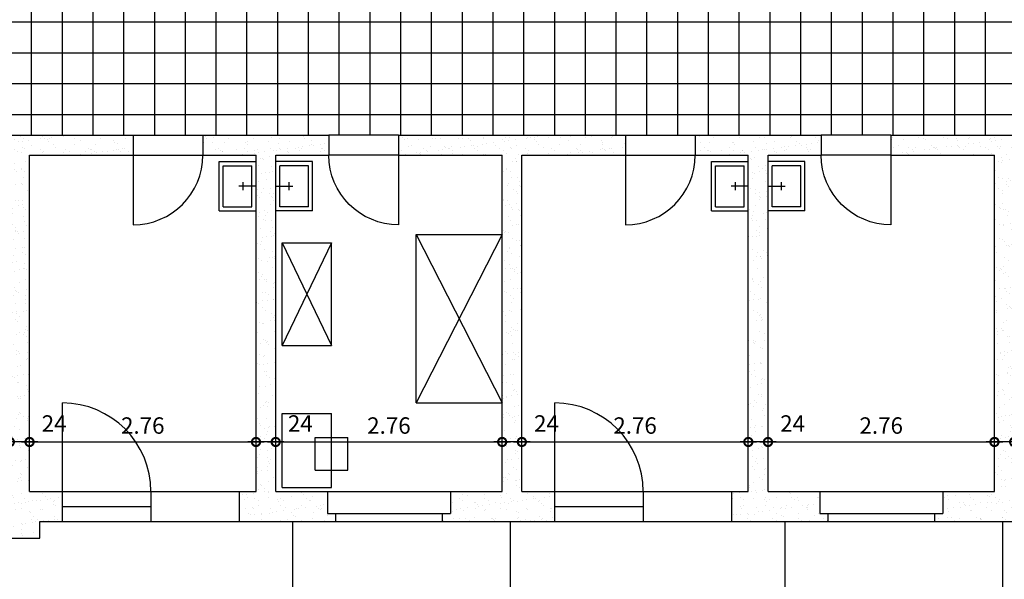
# Model space of a CAD drawing. Units: millimetres. Extents: x 0 to 53, y 0 to 29.
# Drawn here: x 21.6 to 33.6, y 9.8 to 16.6 of the extents above; entities that cross this region are included whole.
import ezdxf

# ---------------------------------------------------------------- set-up
doc = ezdxf.new("R2010")
doc.units = ezdxf.units.MM
doc.header["$LTSCALE"] = 0.5
doc.header["$MEASUREMENT"] = 0
for name, color, linetype in [('BEMASSUNG', 4, 'Continuous'), ('DACH', 7, 'Continuous'), ('FENSTER', 1, 'Continuous'), ('MÖBEL', 5, 'Continuous'), ('SANITÄR', 1, 'Continuous'), ('SCHRAFFUREN', 4, 'Continuous'), ('TÜREN', 1, 'Continuous'), ('WÄNDE', 3, 'Continuous')]:
    doc.layers.add(name, color=color, linetype=linetype)
doc.styles.add('ISOCP', font='ISOCP.SHX')
doc.dimstyles.new('CM_0S-100', dxfattribs={"dimtxt": 0.2, "dimasz": 0.2, "dimexe": 0.1, "dimexo": 0, "dimgap": 0.1, "dimtad": 1, "dimdec": 0, "dimlfac": 100, "dimzin": 0, "dimdsep": 46, "dimtxsty": 'ISOCP', "dimblk": 'DOTSMALL', "dimcen": 0.09, "dimdle": 0.1, "dimadec": 0, "dimazin": 0, "dimtfac": 1, "dimtdec": 0, "dimtmove": 2, "dimatfit": 3, "dimfxl": 0, "dimtolj": 1, "dimtzin": 0, "dimarcsym": 0})
doc.dimstyles.new('METER_2S-100', dxfattribs={"dimtxt": 0.2, "dimasz": 0.2, "dimexe": 0.1, "dimexo": 0, "dimgap": 0.1, "dimtad": 1, "dimzin": 0, "dimdsep": 46, "dimtxsty": 'ISOCP', "dimblk": 'DOTSMALL', "dimcen": 0.09, "dimdle": 0.1, "dimadec": 0, "dimazin": 0, "dimtfac": 1, "dimtmove": 2, "dimatfit": 3, "dimfxl": 0, "dimtolj": 1, "dimtzin": 0, "dimarcsym": 0})
pattern_1 = [(37.5, (-1.13, -0.29), (-0.00629934, 0.1926824), [0, -0.152, 0, -0.17, 0, -0.1625]), (7.5, (-1.13, -0.29), (0.1769777, 0.2822146), [0, -0.082, 0, -0.137, 0, -0.0525]), (327.5, (-1.253, -0.29), (0.3114142, 0.0005659), [0, -0.05, 0, -0.18, 0, -0.235]), (317.5, (-1.253, -0.29), (0.3006127, 0.0877676), [0, -0.025, 0, -0.118, 0, -0.135])]

# ---------------------------------------------------------------- blocks, each defined once
blk = doc.blocks.new('D2')
blk.add_line((0, 0), (0, 1))
blk.add_arc((0, 0), 1, 0, 90)
blk = doc.blocks.new('D1')
blk.add_line((0, 0), (0, 1))
blk.add_arc((0, 0), 1, 90, 180)
blk = doc.blocks.new('S')
for p, q in [((-0.45, 0.3), (0, 0.3)), ((-0.45, -0.3), (-0.45, 0.3)), ((-0.4, 0.25), (-0.05, 0.25)), ((-0.4, -0.25), (-0.4, 0.25)), ((-0.05, -0.25), (-0.05, 0.25)), ((0, -0.3), (0, 0.3)), ((0, 0), (-0.21, 0)), ((-0.16, 0.05), (-0.16, -0.05)), ((-0.45, -0.3), (0, -0.3)), ((-0.4, -0.25), (-0.05, -0.25))]:
    blk.add_line(p, q)
blk = doc.blocks.new('_DotSmall')
at = {"color": 0, "linetype": 'ByBlock', "const_width": 0.5}
blk.add_lwpolyline([(-0.0625, 0, 1), (0.0625, 0, 1)], format="xyb", close=True, dxfattribs=at)
blk = doc.blocks.new('*D24')
at = {"layer": 'BEMASSUNG', "color": 0, "lineweight": -2, "transparency": 16777216}
for p, q in [((21.72, 11.2), (21.72, 11.57)), ((24.48, 11.2), (24.48, 11.57)), ((21.62, 11.47), (24.58, 11.47))]:
    blk.add_line(p, q, dxfattribs=at)
at = {"layer": 'BEMASSUNG', "color": 0, "lineweight": -2, "transparency": 16777216, "xscale": 0.2, "yscale": 0.2, "zscale": 0.2, "rotation": 180}
blk.add_blockref('_DotSmall', (21.72, 11.47), dxfattribs=at)
at = {"layer": 'BEMASSUNG', "color": 0, "lineweight": -2, "transparency": 16777216, "xscale": 0.2, "yscale": 0.2, "zscale": 0.2}
blk.add_blockref('_DotSmall', (24.48, 11.47), dxfattribs=at)
at = {"layer": 'BEMASSUNG', "color": 0, "transparency": 16777216, "insert": (23.1, 11.67), "char_height": 0.2, "attachment_point": 5, "style": 'ISOCP'}
blk.add_mtext('\\A1;2.76', dxfattribs=at)
blk = doc.blocks.new('*D25')
at = {"layer": 'BEMASSUNG', "color": 0, "lineweight": -2, "transparency": 16777216}
for p, q in [((21.48, 11.2), (21.48, 11.57)), ((21.72, 11.2), (21.72, 11.57)), ((21.82, 11.47), (21.38, 11.47))]:
    blk.add_line(p, q, dxfattribs=at)
at = {"layer": 'BEMASSUNG', "color": 0, "lineweight": -2, "transparency": 16777216, "xscale": 0.2, "yscale": 0.2, "zscale": 0.2, "rotation": 180}
blk.add_blockref('_DotSmall', (21.48, 11.47), dxfattribs=at)
at = {"layer": 'BEMASSUNG', "color": 0, "lineweight": -2, "transparency": 16777216, "xscale": 0.2, "yscale": 0.2, "zscale": 0.2}
blk.add_blockref('_DotSmall', (21.72, 11.47), dxfattribs=at)
at = {"layer": 'BEMASSUNG', "color": 0, "transparency": 16777216, "insert": (22.02, 11.695), "char_height": 0.2, "attachment_point": 5, "style": 'ISOCP'}
blk.add_mtext('\\A1;24', dxfattribs=at)
blk = doc.blocks.new('*D26')
at = {"layer": 'BEMASSUNG', "color": 0, "lineweight": -2, "transparency": 16777216}
for p, q in [((24.72, 11.2), (24.72, 11.57)), ((27.48, 11.2), (27.48, 11.57)), ((24.62, 11.47), (27.58, 11.47))]:
    blk.add_line(p, q, dxfattribs=at)
at = {"layer": 'BEMASSUNG', "color": 0, "lineweight": -2, "transparency": 16777216, "xscale": 0.2, "yscale": 0.2, "zscale": 0.2, "rotation": 180}
blk.add_blockref('_DotSmall', (24.72, 11.47), dxfattribs=at)
at = {"layer": 'BEMASSUNG', "color": 0, "lineweight": -2, "transparency": 16777216, "xscale": 0.2, "yscale": 0.2, "zscale": 0.2}
blk.add_blockref('_DotSmall', (27.48, 11.47), dxfattribs=at)
at = {"layer": 'BEMASSUNG', "color": 0, "transparency": 16777216, "insert": (26.1, 11.67), "char_height": 0.2, "attachment_point": 5, "style": 'ISOCP'}
blk.add_mtext('\\A1;2.76', dxfattribs=at)
blk = doc.blocks.new('*D27')
at = {"layer": 'BEMASSUNG', "color": 0, "lineweight": -2, "transparency": 16777216}
for p, q in [((24.48, 11.2), (24.48, 11.57)), ((24.72, 11.2), (24.72, 11.57)), ((24.82, 11.47), (24.38, 11.47))]:
    blk.add_line(p, q, dxfattribs=at)
at = {"layer": 'BEMASSUNG', "color": 0, "lineweight": -2, "transparency": 16777216, "xscale": 0.2, "yscale": 0.2, "zscale": 0.2, "rotation": 180}
blk.add_blockref('_DotSmall', (24.48, 11.47), dxfattribs=at)
at = {"layer": 'BEMASSUNG', "color": 0, "lineweight": -2, "transparency": 16777216, "xscale": 0.2, "yscale": 0.2, "zscale": 0.2}
blk.add_blockref('_DotSmall', (24.72, 11.47), dxfattribs=at)
at = {"layer": 'BEMASSUNG', "color": 0, "transparency": 16777216, "insert": (25.02, 11.695), "char_height": 0.2, "attachment_point": 5, "style": 'ISOCP'}
blk.add_mtext('\\A1;24', dxfattribs=at)
blk = doc.blocks.new('*D28')
at = {"layer": 'BEMASSUNG', "color": 0, "lineweight": -2, "transparency": 16777216}
for p, q in [((27.72, 11.2), (27.72, 11.57)), ((30.48, 11.2), (30.48, 11.57)), ((27.62, 11.47), (30.58, 11.47))]:
    blk.add_line(p, q, dxfattribs=at)
at = {"layer": 'BEMASSUNG', "color": 0, "lineweight": -2, "transparency": 16777216, "xscale": 0.2, "yscale": 0.2, "zscale": 0.2, "rotation": 180}
blk.add_blockref('_DotSmall', (27.72, 11.47), dxfattribs=at)
at = {"layer": 'BEMASSUNG', "color": 0, "lineweight": -2, "transparency": 16777216, "xscale": 0.2, "yscale": 0.2, "zscale": 0.2}
blk.add_blockref('_DotSmall', (30.48, 11.47), dxfattribs=at)
at = {"layer": 'BEMASSUNG', "color": 0, "transparency": 16777216, "insert": (29.1, 11.67), "char_height": 0.2, "attachment_point": 5, "style": 'ISOCP'}
blk.add_mtext('\\A1;2.76', dxfattribs=at)
blk = doc.blocks.new('*D29')
at = {"layer": 'BEMASSUNG', "color": 0, "lineweight": -2, "transparency": 16777216}
for p, q in [((27.48, 11.2), (27.48, 11.57)), ((27.72, 11.2), (27.72, 11.57)), ((27.82, 11.47), (27.38, 11.47))]:
    blk.add_line(p, q, dxfattribs=at)
at = {"layer": 'BEMASSUNG', "color": 0, "lineweight": -2, "transparency": 16777216, "xscale": 0.2, "yscale": 0.2, "zscale": 0.2, "rotation": 180}
blk.add_blockref('_DotSmall', (27.48, 11.47), dxfattribs=at)
at = {"layer": 'BEMASSUNG', "color": 0, "lineweight": -2, "transparency": 16777216, "xscale": 0.2, "yscale": 0.2, "zscale": 0.2}
blk.add_blockref('_DotSmall', (27.72, 11.47), dxfattribs=at)
at = {"layer": 'BEMASSUNG', "color": 0, "transparency": 16777216, "insert": (28.02, 11.695), "char_height": 0.2, "attachment_point": 5, "style": 'ISOCP'}
blk.add_mtext('\\A1;24', dxfattribs=at)
blk = doc.blocks.new('*D30')
at = {"layer": 'BEMASSUNG', "color": 0, "lineweight": -2, "transparency": 16777216}
for p, q in [((30.72, 11.2), (30.72, 11.57)), ((33.48, 11.2), (33.48, 11.57)), ((30.62, 11.47), (33.58, 11.47))]:
    blk.add_line(p, q, dxfattribs=at)
at = {"layer": 'BEMASSUNG', "color": 0, "lineweight": -2, "transparency": 16777216, "xscale": 0.2, "yscale": 0.2, "zscale": 0.2, "rotation": 180}
blk.add_blockref('_DotSmall', (30.72, 11.47), dxfattribs=at)
at = {"layer": 'BEMASSUNG', "color": 0, "lineweight": -2, "transparency": 16777216, "xscale": 0.2, "yscale": 0.2, "zscale": 0.2}
blk.add_blockref('_DotSmall', (33.48, 11.47), dxfattribs=at)
at = {"layer": 'BEMASSUNG', "color": 0, "transparency": 16777216, "insert": (32.1, 11.67), "char_height": 0.2, "attachment_point": 5, "style": 'ISOCP'}
blk.add_mtext('\\A1;2.76', dxfattribs=at)
blk = doc.blocks.new('*D31')
at = {"layer": 'BEMASSUNG', "color": 0, "lineweight": -2, "transparency": 16777216}
for p, q in [((30.48, 11.2), (30.48, 11.57)), ((30.72, 11.2), (30.72, 11.57)), ((30.82, 11.47), (30.38, 11.47))]:
    blk.add_line(p, q, dxfattribs=at)
at = {"layer": 'BEMASSUNG', "color": 0, "lineweight": -2, "transparency": 16777216, "xscale": 0.2, "yscale": 0.2, "zscale": 0.2, "rotation": 180}
blk.add_blockref('_DotSmall', (30.48, 11.47), dxfattribs=at)
at = {"layer": 'BEMASSUNG', "color": 0, "lineweight": -2, "transparency": 16777216, "xscale": 0.2, "yscale": 0.2, "zscale": 0.2}
blk.add_blockref('_DotSmall', (30.72, 11.47), dxfattribs=at)
at = {"layer": 'BEMASSUNG', "color": 0, "transparency": 16777216, "insert": (31.02, 11.695), "char_height": 0.2, "attachment_point": 5, "style": 'ISOCP'}
blk.add_mtext('\\A1;24', dxfattribs=at)
blk = doc.blocks.new('*D33')
at = {"layer": 'BEMASSUNG', "color": 0, "lineweight": -2, "transparency": 16777216}
for p, q in [((33.48, 11.2), (33.48, 11.57)), ((33.72, 11.2), (33.72, 11.57)), ((33.82, 11.47), (33.38, 11.47))]:
    blk.add_line(p, q, dxfattribs=at)
at = {"layer": 'BEMASSUNG', "color": 0, "lineweight": -2, "transparency": 16777216, "xscale": 0.2, "yscale": 0.2, "zscale": 0.2, "rotation": 180}
blk.add_blockref('_DotSmall', (33.48, 11.47), dxfattribs=at)
at = {"layer": 'BEMASSUNG', "color": 0, "lineweight": -2, "transparency": 16777216, "xscale": 0.2, "yscale": 0.2, "zscale": 0.2}
blk.add_blockref('_DotSmall', (33.72, 11.47), dxfattribs=at)
at = {"layer": 'BEMASSUNG', "color": 0, "transparency": 16777216, "insert": (34.02, 11.695), "char_height": 0.2, "attachment_point": 5, "style": 'ISOCP'}
blk.add_mtext('\\A1;24', dxfattribs=at)

msp = doc.modelspace()

# ---------------------------------------------------------------- hatches: boundary and pattern name
at = {"layer": 'SCHRAFFUREN'}
h = msp.add_hatch(dxfattribs=at)
h.set_pattern_fill('NET', color=256, scale=3, style=0)
h.set_pattern_definition([(0, (-1.13, -0.29), (0, 0.375), []), (90, (-1.13, -0.29), (-0.375, 2e-17), [])])
h.paths.add_polyline_path([(23.735, 16.805), (22.75, 16.805), (21.95, 16.805), (21.3, 16.805), (21.1066, 16.805, -0.1005875), (20.9307, 16.5393), (20.665, 16.805), (20.15, 16.805), (19.22, 16.805), (18.32, 16.805), (12.22, 16.805), (11.42, 16.805), (9.92, 16.805), (9.12, 16.805), (7.67, 16.805), (7.67, 16.745), (7.68, 16.745), (7.68, 16.655), (7.68, 15.155), (7.68, 15.065), (7.67, 15.065), (7.67, 15.005), (7.9825, 15.005), (8.8325, 15.005), (10.9825, 15.005), (11.8325, 15.005), (13.3675, 15.005), (14.2175, 15.005), (16.9825, 15.005), (17.8325, 15.005), (19.3675, 15.005), (20.2175, 15.005), (21.48, 15.005), (21.48, 15.205), (22.9825, 15.205), (23.8325, 15.205), (25.3675, 15.205), (26.2175, 15.205), (28.9825, 15.205), (29.8325, 15.205), (31.3675, 15.205), (32.2175, 15.205), (34.9825, 15.205), (35.8325, 15.205), (37.3675, 15.205), (38.2175, 15.205), (38.55, 15.205), (38.55, 15.265), (38.525, 15.265), (38.525, 15.355), (38.525, 16.655), (38.525, 16.745), (38.55, 16.745), (38.55, 16.805), (38.315, 16.805), (37.515, 16.805), (35.815, 16.805), (35.015, 16.805), (29.82, 16.805), (29.02, 16.805), (27.52, 16.805), (26.72, 16.805), (24.735, 16.805)])
h = msp.add_hatch(dxfattribs=at)
h.set_pattern_fill('AR-SAND', color=256, scale=0.1, style=0)
h.set_pattern_definition(pattern_1)
h.paths.add_polyline_path([(21.845, 10.3), (21.845, 10.5), (22.12, 10.5), (22.12, 10.865), (21.72, 10.865), (21.72, 14.965), (22.9825, 14.965), (22.9825, 15.205), (21.48, 15.205), (21.48, 15.005), (20.2175, 15.005), (20.2175, 14.765), (21.48, 14.765), (21.48, 10.665), (20.85, 10.665), (20.85, 10.4), (20.75, 10.4), (20.75, 10.3)])
h = msp.add_hatch(dxfattribs=at)
h.set_pattern_fill('AR-SAND', color=256, scale=0.1, style=0)
h.set_pattern_definition(pattern_1)
h.paths.add_polyline_path([(24.72, 10.865), (24.72, 14.965), (25.3675, 14.965), (25.3675, 15.205), (23.8325, 15.205), (23.8325, 14.965), (24.48, 14.965), (24.48, 10.865), (24.28, 10.865), (24.28, 10.5), (25.45, 10.5), (25.45, 10.6), (25.35, 10.6), (25.35, 10.865)])
h = msp.add_hatch(dxfattribs=at)
h.set_pattern_fill('AR-SAND', color=256, scale=0.1, style=0)
h.set_pattern_definition(pattern_1)
h.paths.add_polyline_path([(27.48, 14.965), (27.48, 10.865), (26.85, 10.865), (26.85, 10.6), (26.75, 10.6), (26.75, 10.5), (28.12, 10.5), (28.12, 10.865), (27.72, 10.865), (27.72, 14.965), (28.9825, 14.965), (28.9825, 15.205), (26.2175, 15.205), (26.2175, 14.965)])
h = msp.add_hatch(dxfattribs=at)
h.set_pattern_fill('AR-SAND', color=256, scale=0.1, style=0)
h.set_pattern_definition(pattern_1)
h.paths.add_polyline_path([(31.45, 10.5), (31.45, 10.6), (31.35, 10.6), (31.35, 10.865), (30.72, 10.865), (30.72, 14.965), (31.3675, 14.965), (31.3675, 15.205), (29.8325, 15.205), (29.8325, 14.965), (30.48, 14.965), (30.48, 10.865), (30.28, 10.865), (30.28, 10.5)])
h = msp.add_hatch(dxfattribs=at)
h.set_pattern_fill('AR-SAND', color=256, scale=0.1, style=0)
h.set_pattern_definition(pattern_1)
h.paths.add_polyline_path([(34.12, 10.5), (34.12, 10.865), (33.72, 10.865), (33.72, 14.965), (34.9825, 14.965), (34.9825, 15.205), (32.2175, 15.205), (32.2175, 14.965), (33.48, 14.965), (33.48, 10.865), (32.85, 10.865), (32.85, 10.6), (32.75, 10.6), (32.75, 10.5)])

# ---------------------------------------------------------------- linework, layer by layer
at = {"layer": 'DACH'}
for p, q in [((24.93, 9.05), (24.93, 10.5)), ((27.58, 9.05), (27.58, 10.5)), ((30.93, 9.05), (30.93, 10.5)), ((33.58, 9.05), (33.58, 10.5))]:
    msp.add_line(p, q, dxfattribs=at)
at = {"layer": 'FENSTER'}
for p, q in [((25.35, 10.865), (26.85, 10.865)), ((31.35, 10.865), (32.85, 10.865)), ((25.45, 10.6), (26.75, 10.6)), ((31.45, 10.6), (32.75, 10.6)), ((25.45, 10.5), (26.75, 10.5)), ((31.45, 10.5), (32.75, 10.5))]:
    msp.add_line(p, q, dxfattribs=at)
at = {"layer": 'MÖBEL'}
for p, q in [((26.43, 11.945), (26.43, 13.995)), ((26.43, 13.995), (27.48, 13.995)), ((26.43, 13.995), (27.48, 11.945)), ((27.48, 13.995), (26.43, 11.945)), ((27.48, 11.945), (27.48, 13.995)), ((24.8, 12.645), (24.8, 13.895)), ((24.8, 13.895), (25.4, 13.895)), ((24.8, 13.895), (25.4, 12.645)), ((25.4, 13.895), (24.8, 12.645)), ((25.4, 12.645), (25.4, 13.895)), ((24.8, 12.645), (25.4, 12.645)), ((26.43, 11.945), (27.48, 11.945)), ((24.8, 10.915), (24.8, 11.815)), ((24.8, 11.815), (25.4, 11.815)), ((25.4, 10.915), (25.4, 11.815)), ((25.2, 11.125), (25.2, 11.525)), ((25.2, 11.525), (25.6, 11.525)), ((25.6, 11.125), (25.6, 11.525)), ((25.2, 11.125), (25.6, 11.125)), ((24.8, 10.915), (25.4, 10.915))]:
    msp.add_line(p, q, dxfattribs=at)
at = {"layer": 'TÜREN'}
for p, q in [((22.9825, 15.205), (23.8325, 15.205)), ((26.2175, 15.205), (25.3675, 15.205)), ((28.9825, 15.205), (29.8325, 15.205)), ((32.2175, 15.205), (31.3675, 15.205)), ((22.9825, 14.965), (23.8325, 14.965)), ((26.2175, 14.965), (25.3675, 14.965)), ((28.9825, 14.965), (29.8325, 14.965)), ((32.2175, 14.965), (31.3675, 14.965)), ((22.12, 10.865), (24.28, 10.865)), ((23.2, 10.865), (23.2, 10.5)), ((28.12, 10.865), (30.28, 10.865)), ((29.2, 10.865), (29.2, 10.5)), ((22.12, 10.6825), (23.2, 10.6825)), ((28.12, 10.6825), (29.2, 10.6825)), ((22.12, 10.5), (24.28, 10.5)), ((28.12, 10.5), (30.28, 10.5))]:
    msp.add_line(p, q, dxfattribs=at)
at = {"layer": 'WÄNDE'}
for p, q in [((21.48, 15.205), (22.9825, 15.205)), ((22.9825, 15.205), (22.9825, 14.965)), ((23.8325, 15.205), (23.8325, 14.965)), ((23.8325, 15.205), (25.3675, 15.205)), ((25.3675, 15.205), (25.3675, 14.965)), ((26.2175, 15.205), (26.2175, 14.965)), ((26.2175, 15.205), (28.9825, 15.205)), ((28.9825, 15.205), (28.9825, 14.965)), ((29.8325, 15.205), (29.8325, 14.965)), ((29.8325, 15.205), (31.3675, 15.205)), ((31.3675, 15.205), (31.3675, 14.965)), ((32.2175, 15.205), (32.2175, 14.965)), ((32.2175, 15.205), (34.9825, 15.205)), ((21.72, 10.865), (21.72, 14.965)), ((21.72, 14.965), (22.9825, 14.965)), ((23.8325, 14.965), (24.48, 14.965)), ((24.48, 10.865), (24.48, 14.965)), ((24.72, 10.865), (24.72, 14.965)), ((24.72, 14.965), (25.3675, 14.965)), ((26.2175, 14.965), (27.48, 14.965)), ((27.48, 10.865), (27.48, 14.965)), ((27.72, 10.865), (27.72, 14.965)), ((27.72, 14.965), (28.9825, 14.965)), ((29.8325, 14.965), (30.48, 14.965)), ((30.48, 10.865), (30.48, 14.965)), ((30.72, 10.865), (30.72, 14.965)), ((30.72, 14.965), (31.3675, 14.965)), ((32.2175, 14.965), (33.48, 14.965)), ((33.48, 10.865), (33.48, 14.965)), ((21.72, 10.865), (22.12, 10.865)), ((22.12, 10.5), (22.12, 10.865)), ((24.28, 10.5), (24.28, 10.865)), ((24.28, 10.865), (24.48, 10.865)), ((24.72, 10.865), (25.35, 10.865)), ((25.35, 10.865), (25.35, 10.6)), ((26.85, 10.865), (26.85, 10.6)), ((26.85, 10.865), (27.48, 10.865)), ((27.72, 10.865), (28.12, 10.865)), ((28.12, 10.5), (28.12, 10.865)), ((30.28, 10.5), (30.28, 10.865)), ((30.28, 10.865), (30.48, 10.865)), ((30.72, 10.865), (31.35, 10.865)), ((31.35, 10.865), (31.35, 10.6)), ((32.85, 10.865), (32.85, 10.6)), ((32.85, 10.865), (33.48, 10.865)), ((25.35, 10.6), (25.45, 10.6)), ((25.45, 10.6), (25.45, 10.5)), ((26.75, 10.6), (26.85, 10.6)), ((26.75, 10.6), (26.75, 10.5)), ((31.35, 10.6), (31.45, 10.6)), ((31.45, 10.6), (31.45, 10.5)), ((32.75, 10.6), (32.85, 10.6)), ((32.75, 10.6), (32.75, 10.5)), ((21.845, 10.5), (22.12, 10.5)), ((21.845, 10.3), (21.845, 10.5)), ((24.28, 10.5), (25.45, 10.5)), ((26.75, 10.5), (28.12, 10.5)), ((30.28, 10.5), (31.45, 10.5)), ((32.75, 10.5), (34.12, 10.5)), ((20.75, 10.3), (21.845, 10.3))]:
    msp.add_line(p, q, dxfattribs=at)

# ---------------------------------------------------------------- block references
at = {"layer": 'SANITÄR'}
for p in [(24.48, 14.585), (30.48, 14.585)]:
    msp.add_blockref('S', p, dxfattribs=at)
at = {"layer": 'SANITÄR', "xscale": -1}
for p in [(24.72, 14.585), (30.72, 14.585)]:
    msp.add_blockref('S', p, dxfattribs=at)
at = {"layer": 'TÜREN', "rotation": 180}
for p, xscale, yscale, zscale in [((22.9825, 14.965), 0.8499999999999961, 0.8499999999999961, 0.8499999999999961), ((26.2175, 14.965), -0.8499999999999979, 0.8499999999999965, 0.8499999999999966), ((28.9825, 14.965), 0.8499999999999961, 0.8499999999999961, 0.8499999999999961), ((32.2175, 14.965), -0.8499999999999979, 0.8499999999999965, 0.8499999999999966)]:
    msp.add_blockref('D1', p, dxfattribs=dict(at, xscale=xscale, yscale=yscale, zscale=zscale))
at = {"layer": 'TÜREN', "xscale": 1.079999999999991, "yscale": 1.079999999999991, "zscale": 1.079999999999991}
for p in [(22.12, 10.865), (28.12, 10.865)]:
    msp.add_blockref('D2', p, dxfattribs=at)

# ---------------------------------------------------------------- dimensions: what is measured, and where the dimension line sits
at = {"layer": 'BEMASSUNG'}
for base, p1, p2, picture, middle in [((21.48, 11.47), (21.72, 11.2), (21.48, 11.2), '*D25', (22.02, 11.695)), ((24.48, 11.47), (24.72, 11.2), (24.48, 11.2), '*D27', (25.02, 11.695)), ((27.48, 11.47), (27.72, 11.2), (27.48, 11.2), '*D29', (28.02, 11.695)), ((30.48, 11.47), (30.72, 11.2), (30.48, 11.2), '*D31', (31.02, 11.695)), ((33.48, 11.47), (33.72, 11.2), (33.48, 11.2), '*D33', (34.02, 11.695))]:
    dim = msp.add_linear_dim(base=base, p1=p1, p2=p2, angle=180, dimstyle='CM_0S-100', dxfattribs=at)
    dim.commit()
    dim.dimension.update_dxf_attribs({"geometry": picture, "text_midpoint": middle, "dimtype": 160})
for base, p1, p2, picture, middle in [((24.48, 11.47), (21.72, 11.2), (24.48, 11.2), '*D24', (23.1, 11.67)), ((27.48, 11.47), (24.72, 11.2), (27.48, 11.2), '*D26', (26.1, 11.67)), ((30.48, 11.47), (27.72, 11.2), (30.48, 11.2), '*D28', (29.1, 11.67)), ((33.48, 11.47), (30.72, 11.2), (33.48, 11.2), '*D30', (32.1, 11.67))]:
    dim = msp.add_linear_dim(base=base, p1=p1, p2=p2, dimstyle='METER_2S-100', dxfattribs=at)
    dim.commit()
    dim.dimension.update_dxf_attribs({"geometry": picture, "text_midpoint": middle})

doc.saveas('drawing.dxf')
